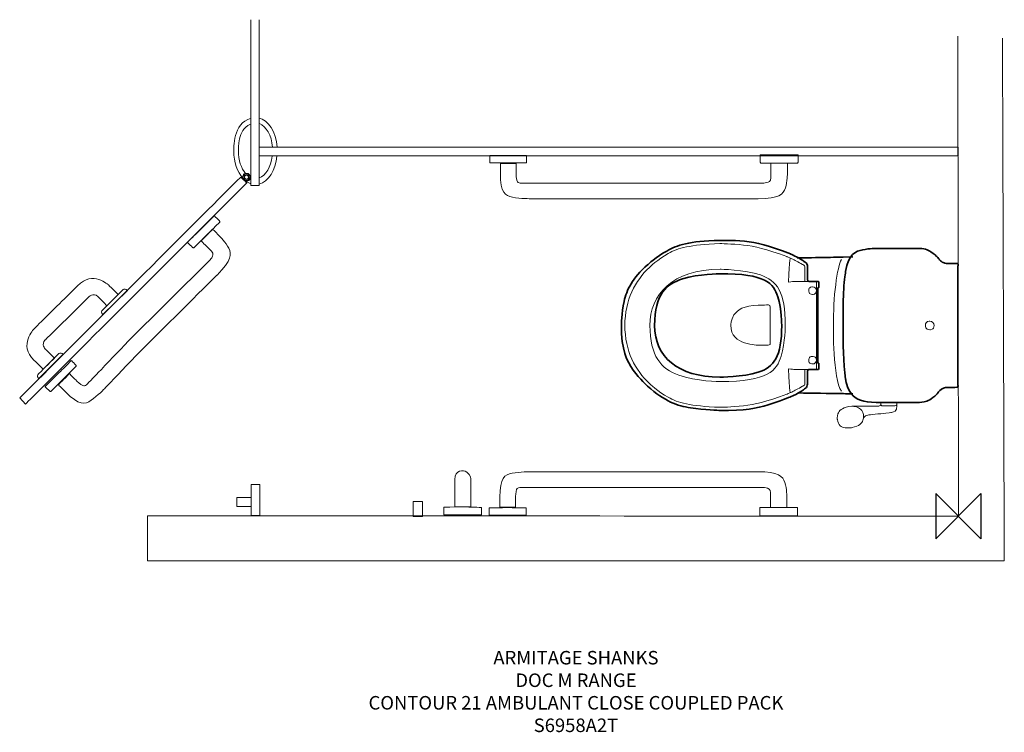
# Model space of a CAD drawing. Units: millimetres. Extents: x -2083 to 102, y -480 to 1102.
import ezdxf

# ---------------------------------------------------------------- set-up
doc = ezdxf.new("R2010")
doc.units = ezdxf.units.MM
doc.header["$MEASUREMENT"] = 0
for name, color, linetype in [('ASTEXT', 7, 'Continuous'), ('DETAIL', 2, 'Continuous'), ('ORIGIN', 6, 'Continuous')]:
    doc.layers.add(name, color=color, linetype=linetype)
doc.styles.add('Fastrack', font='simplex.shx')

# ---------------------------------------------------------------- blocks, each defined once
blk = doc.blocks.new('ZPO')
at = {"layer": 'ORIGIN'}
blk.add_lwpolyline([(-50, 50), (-50, -50), (50, 50), (50, -50)], close=True, dxfattribs=at)

msp = doc.modelspace()

# ---------------------------------------------------------------- linework, layer by layer
at = {"lineweight": 18}
for points in [[(-1569.6235, 1.6496), (-1550.0063, 1.6496), (-1550.0063, 70.1906), (-1569.6235, 70.1906), (-1569.6235, 1.6496)], [(-1601.2857, 21.8061), (-1569.6235, 21.8061), (-1569.6235, 41.2397), (-1601.2857, 41.2397), (-1601.2857, 21.8061)], [(-1210.01, -0.496), (-1188.8222, -0.496), (-1188.8222, 32.3052), (-1210.01, 32.3052), (-1210.01, -0.496)]]:
    msp.add_lwpolyline(points, close=True, dxfattribs=at)
at = {"lineweight": 13}
for centre, major_axis, ratio in [((-1579.5432, 752.1011), (0, 7.4028), 1), ((-1579.5429, 752.1008), (0, 4.9663), 0.999979864), ((-1579.5428, 752.1008), (0, 4.3829), 1)]:
    msp.add_ellipse(centre, major_axis=major_axis, ratio=ratio, dxfattribs=at)
at = {"lineweight": 18}
for points, knots in [([(-1570.4668, 1101.6314), (-1570.4668, 1101.6314), (-1570.4668, 733.7657), (-1570.4668, 733.7657), (-1570.4668, 733.7657), (-1570.4668, 733.7657), (-1551.5832, 733.7657), (-1551.5832, 733.7657), (-1551.5832, 733.7657), (-1551.5832, 733.7657), (-1551.5832, 1101.6314), (-1551.5832, 1101.6314)], [0, 0, 0, 0, 0.333333333, 0.333333333, 0.333333333, 0.5, 0.666666667, 0.666666667, 0.666666667, 0.833333333, 1, 1, 1, 1]), ([(-1588.0594, 750.0922), (-1600.1524, 763.6162), (-1608.0244, 785.5822), (-1608.0244, 810.3742), (-1608.0244, 810.3742), (-1608.0244, 846.3262), (-1591.4794, 876.3322), (-1569.4924, 883.2742)], [0, 0, 0, 0, 0.5, 0.5, 0.5, 0.75, 1, 1, 1, 1]), ([(-1581.6994, 760.4452), (-1591.4524, 771.6382), (-1597.8274, 790.0912), (-1597.8274, 810.9532), (-1597.8274, 810.9532), (-1597.8274, 838.6822), (-1586.5774, 862.1512), (-1571.0854, 869.9752)], [0, 0, 0, 0, 0.5, 0.5, 0.5, 0.75, 1, 1, 1, 1]), ([(-0.7111, 799.8933), (-0.7111, 799.8933), (-0.7111, 819.0087), (-0.7111, 819.0087), (-0.7111, 819.0087), (-0.7111, 819.0087), (-1551.6964, 819.0087), (-1551.6964, 819.0087), (-1551.6964, 819.0087), (-1551.6964, 819.0087), (-1551.6964, 799.8933), (-1551.6964, 799.8933), (-1551.6964, 799.8933), (-1551.6964, 799.8933), (-0.7111, 799.8933), (-0.7111, 799.8933)], [0, 0, 0, 0, 0.25, 0.25, 0.25, 0.375, 0.5, 0.5, 0.5, 0.625, 0.75, 0.75, 0.75, 0.875, 1, 1, 1, 1]), ([(-2070.0277, 248.7447), (-2070.0277, 248.7447), (-2083.0009, 262.2565), (-2083.0009, 262.2565), (-2083.0009, 262.2565), (-2083.0009, 262.2565), (-1592.6026, 752.3912), (-1592.6026, 752.3912), (-1592.6026, 752.3912), (-1592.6026, 752.3912), (-1579.0239, 739.3958), (-1579.0239, 739.3958), (-1579.0239, 739.3958), (-1579.0239, 739.3958), (-2070.0277, 248.7447), (-2070.0277, 248.7447)], [0, 0, 0, 0, 0.25, 0.25, 0.25, 0.375, 0.5, 0.5, 0.5, 0.625, 0.75, 0.75, 0.75, 0.875, 1, 1, 1, 1]), ([(-1889.4934, 466.8532), (-1889.4934, 466.8532), (-1864.2214, 492.1252), (-1864.2214, 492.1252), (-1864.2214, 492.1252), (-1864.2214, 492.1252), (-1885.2814, 512.2492), (-1885.2814, 512.2492), (-1885.2814, 512.2492), (-1904.1844, 530.3122), (-1936.6684, 529.0132), (-1955.0134, 510.8452), (-1955.0134, 510.8452), (-1955.0134, 510.8452), (-2051.4214, 415.3732), (-2051.4214, 415.3732), (-2051.4214, 415.3732), (-2068.9504, 398.0152), (-2068.8124, 362.6692), (-2050.9534, 345.6412), (-2050.9534, 345.6412), (-2050.9534, 345.6412), (-2030.8294, 326.4532), (-2030.8294, 326.4532), (-2030.8294, 326.4532), (-2030.8294, 326.4532), (-2006.0254, 350.3212), (-2006.0254, 350.3212), (-2006.0254, 350.3212), (-2006.0254, 350.3212), (-2026.1494, 370.9132), (-2026.1494, 370.9132), (-2026.1494, 370.9132), (-2031.2854, 376.1722), (-2031.3784, 385.8592), (-2026.1494, 391.0372), (-2026.1494, 391.0372), (-2026.1494, 391.0372), (-1930.2094, 486.0412), (-1930.2094, 486.0412), (-1930.2094, 486.0412), (-1925.3194, 490.8832), (-1914.4234, 492.3622), (-1909.6174, 487.4452), (-1909.6174, 487.4452), (-1909.6174, 487.4452), (-1889.4934, 466.8532), (-1889.4934, 466.8532)], [0, 0, 0, 0, 0.083333333, 0.083333333, 0.083333333, 0.125, 0.166666667, 0.166666667, 0.166666667, 0.208333333, 0.25, 0.25, 0.25, 0.291666667, 0.333333333, 0.333333333, 0.333333333, 0.375, 0.416666667, 0.416666667, 0.416666667, 0.458333333, 0.5, 0.5, 0.5, 0.541666667, 0.583333333, 0.583333333, 0.583333333, 0.625, 0.666666667, 0.666666667, 0.666666667, 0.708333333, 0.75, 0.75, 0.75, 0.791666667, 0.833333333, 0.833333333, 0.833333333, 0.875, 0.916666667, 0.916666667, 0.916666667, 0.958333333, 1, 1, 1, 1]), ([(-1844.0974, 501.0172), (-1844.0974, 501.0172), (-1898.3854, 447.1972), (-1898.3854, 447.1972), (-1898.3854, 447.1972), (-1901.6614, 450.6292), (-1902.0604, 454.2862), (-1898.8534, 457.4932), (-1898.8534, 457.4932), (-1898.8534, 457.4932), (-1854.3934, 501.9532), (-1854.3934, 501.9532), (-1854.3934, 501.9532), (-1851.8794, 504.4672), (-1848.1534, 503.8252), (-1844.0974, 501.0172)], [0, 0, 0, 0, 0.25, 0.25, 0.25, 0.375, 0.5, 0.5, 0.5, 0.625, 0.75, 0.75, 0.75, 0.875, 1, 1, 1, 1]), ([(-1986.3694, 359.2132), (-1986.3694, 359.2132), (-2040.6574, 305.3932), (-2040.6574, 305.3932), (-2040.6574, 305.3932), (-2043.9334, 308.8252), (-2044.3324, 312.4822), (-2041.1254, 315.6892), (-2041.1254, 315.6892), (-2041.1254, 315.6892), (-1996.6654, 360.1492), (-1996.6654, 360.1492), (-1996.6654, 360.1492), (-1994.1514, 362.6632), (-1990.4254, 362.0212), (-1986.3694, 359.2132)], [0, 0, 0, 0, 0.25, 0.25, 0.25, 0.375, 0.5, 0.5, 0.5, 0.625, 0.75, 0.75, 0.75, 0.875, 1, 1, 1, 1])]:
    msp.add_open_spline(points, degree=3, knots=knots, dxfattribs=at)
for points in [[(-1.0237, 1065.4454), (-1.0237, 1065.4454), (0, 0), (0, 0)], [(101.8177, -99.0677), (101.8177, -99.0677), (101.8177, -99.0677), (97.689, 1060.5442), (97.689, 1060.5442)], [(-1552.4284, 883.9312), (-1531.0834, 878.9002), (-1514.3314, 852.2722), (-1511.8444, 818.9752)], [(-1551.1804, 871.1722), (-1535.8864, 865.4392), (-1524.1204, 844.7242), (-1522.0444, 819.0652)], [(-1512.0814, 799.0462), (-1515.1864, 767.3662), (-1531.0864, 742.2502), (-1551.6934, 736.9792)], [(-1522.4914, 798.5002), (-1525.4854, 774.7432), (-1536.8824, 755.9452), (-1551.4114, 750.6502)], [(-1570.3354, 737.7472), (-1574.2084, 739.0822), (-1577.9074, 741.1402), (-1581.3694, 743.8162)], [(-1570.1884, 751.4962), (-1570.4374, 751.6102), (-1570.6834, 751.7302), (-1570.9324, 751.8532)], [(0, 0), (0, 0), (0, 0), (-1799.2399, 0.913), (-1799.2399, 0.913)], [(-1799.2399, 0.913), (-1799.2399, 0.913), (-1799.2399, 0.913), (-1799.1981, -99.0399), (-1799.1981, -99.0399)], [(-1799.1981, -99.0399), (-1799.1981, -99.0399), (-1799.1981, -99.0399), (101.8177, -99.0677), (101.8177, -99.0677)]]:
    msp.add_open_spline(points, degree=3, dxfattribs=at)
at = {"lineweight": 13}
msp.add_open_spline([(-1579.5433, 760.6828), (-1574.804, 760.6828), (-1570.9617, 756.8405), (-1570.9617, 752.1012), (-1570.9617, 752.1012), (-1570.9617, 747.3619), (-1574.804, 743.5196), (-1579.5433, 743.5196), (-1579.5433, 743.5196), (-1584.2826, 743.5196), (-1588.1249, 747.3619), (-1588.1249, 752.1012), (-1588.1249, 752.1012), (-1588.1249, 756.8405), (-1584.2826, 760.6828), (-1579.5433, 760.6828)], degree=3, knots=[0, 0, 0, 0, 0.25, 0.25, 0.25, 0.375, 0.5, 0.5, 0.5, 0.625, 0.75, 0.75, 0.75, 0.875, 1, 1, 1, 1], dxfattribs=at)
at = {"layer": 'DETAIL', "lineweight": 18}
for points, knots in [([(-999.1093, 800.6216), (-999.1093, 800.6216), (-1040.1404, 800.6216), (-1040.1404, 800.6216), (-1040.1404, 800.6216), (-1040.1404, 800.6216), (-1040.1404, 786.0996), (-1040.1404, 786.0996), (-1040.1404, 786.0996), (-1040.1404, 785.2614), (-1039.5199, 784.2544), (-1038.9285, 784.2514), (-1038.9285, 784.2514), (-1038.9285, 784.2514), (-999.1093, 783.988), (-999.1093, 783.988), (-999.1093, 783.988), (-999.1093, 783.988), (-959.2894, 784.2514), (-959.2894, 784.2514), (-959.2894, 784.2514), (-958.6979, 784.2544), (-958.0775, 785.2614), (-958.0775, 786.0996), (-958.0775, 786.0996), (-958.0775, 786.0996), (-958.0775, 800.6216), (-958.0775, 800.6216), (-958.0775, 800.6216), (-958.0775, 800.6216), (-999.1093, 800.6216), (-999.1093, 800.6216)], [0, 0, 0, 0, 0.125, 0.125, 0.125, 0.1875, 0.25, 0.25, 0.25, 0.3125, 0.375, 0.375, 0.375, 0.4375, 0.5, 0.5, 0.5, 0.5625, 0.625, 0.625, 0.625, 0.6875, 0.75, 0.75, 0.75, 0.8125, 0.875, 0.875, 0.875, 0.9375, 1, 1, 1, 1]), ([(-396.9285, 801.9624), (-396.9285, 801.9624), (-355.8974, 801.9624), (-355.8974, 801.9624), (-355.8974, 801.9624), (-355.8974, 801.9624), (-355.8974, 785.5117), (-355.8974, 785.5117), (-355.8974, 785.5117), (-355.8974, 784.6317), (-356.5179, 783.5746), (-357.1093, 783.5715), (-357.1093, 783.5715), (-357.1093, 783.5715), (-396.9285, 783.2949), (-396.9285, 783.2949), (-396.9285, 783.2949), (-396.9285, 783.2949), (-438.4889, 783.5715), (-438.4889, 783.5715), (-438.4889, 783.5715), (-439.0804, 783.5746), (-439.7008, 784.6338), (-439.7008, 785.5117), (-439.7008, 785.5117), (-439.7008, 785.5117), (-439.7008, 801.9624), (-439.7008, 801.9624), (-439.7008, 801.9624), (-439.7008, 801.9624), (-396.9285, 801.9624), (-396.9285, 801.9624)], [0, 0, 0, 0, 0.125, 0.125, 0.125, 0.1875, 0.25, 0.25, 0.25, 0.3125, 0.375, 0.375, 0.375, 0.4375, 0.5, 0.5, 0.5, 0.5625, 0.625, 0.625, 0.625, 0.6875, 0.75, 0.75, 0.75, 0.8125, 0.875, 0.875, 0.875, 0.9375, 1, 1, 1, 1]), ([(-691.6934, 739.0904), (-691.6934, 739.0904), (-433.8842, 739.0904), (-433.8842, 739.0904), (-433.8842, 739.0904), (-426.4113, 739.0904), (-415.9287, 742.7868), (-415.9287, 750.4743), (-415.9287, 750.4743), (-415.9287, 750.4743), (-415.9287, 783.4411), (-415.9287, 783.4411), (-415.9287, 783.4411), (-415.9287, 783.4411), (-379.4953, 783.4411), (-379.4953, 783.4411), (-379.4953, 783.4411), (-379.4953, 783.4411), (-379.4953, 760.5836), (-379.4953, 760.5836), (-379.4953, 760.5836), (-379.4953, 723.9004), (-397.5764, 704.4349), (-444.3391, 704.4349), (-444.3391, 704.4349), (-444.3391, 704.4349), (-691.6934, 704.4349), (-691.6934, 704.4349), (-691.6934, 704.4349), (-691.6934, 704.4349), (-948.9491, 704.4349), (-948.9491, 704.4349), (-948.9491, 704.4349), (-995.7119, 704.4349), (-1016.2754, 717.2854), (-1016.2754, 760.5836), (-1016.2754, 760.5836), (-1016.2754, 760.5836), (-1016.2754, 782.7627), (-1016.2754, 782.7627), (-1016.2754, 782.7627), (-1016.2754, 782.7627), (-981.4915, 782.7627), (-981.4915, 782.7627), (-981.4915, 782.7627), (-981.4915, 782.7627), (-981.4915, 760.4014), (-981.4915, 760.4014), (-981.4915, 760.4014), (-981.4915, 737.1201), (-972.0524, 739.0904), (-951.9699, 739.0904), (-951.9699, 739.0904), (-951.9699, 739.0904), (-691.6934, 739.0904), (-691.6934, 739.0904)], [0, 0, 0, 0, 0.071428571, 0.071428571, 0.071428571, 0.107142857, 0.142857143, 0.142857143, 0.142857143, 0.178571429, 0.214285714, 0.214285714, 0.214285714, 0.25, 0.285714286, 0.285714286, 0.285714286, 0.321428571, 0.357142857, 0.357142857, 0.357142857, 0.392857143, 0.428571429, 0.428571429, 0.428571429, 0.464285714, 0.5, 0.5, 0.5, 0.535714286, 0.571428571, 0.571428571, 0.571428571, 0.607142857, 0.642857143, 0.642857143, 0.642857143, 0.678571429, 0.714285714, 0.714285714, 0.714285714, 0.75, 0.785714286, 0.785714286, 0.785714286, 0.821428571, 0.857142857, 0.857142857, 0.857142857, 0.892857143, 0.928571429, 0.928571429, 0.928571429, 0.964285714, 1, 1, 1, 1]), ([(-1680.2679, 637.6993), (-1680.2679, 637.6993), (-1651.179, 666.6369), (-1651.179, 666.6369), (-1651.179, 666.6369), (-1651.179, 666.6369), (-1639.577, 654.9743), (-1639.577, 654.9743), (-1639.577, 654.9743), (-1638.9564, 654.3504), (-1638.6507, 653.1634), (-1639.0678, 652.7441), (-1639.0678, 652.7441), (-1639.0678, 652.7441), (-1667.1024, 624.465), (-1667.1024, 624.465), (-1667.1024, 624.465), (-1667.1024, 624.465), (-1696.7617, 595.3502), (-1696.7617, 595.3502), (-1696.7617, 595.3502), (-1697.1831, 594.9352), (-1698.37, 595.2486), (-1698.9892, 595.871), (-1698.9892, 595.871), (-1698.9892, 595.871), (-1710.5912, 607.5336), (-1710.5912, 607.5336), (-1710.5912, 607.5336), (-1710.5912, 607.5336), (-1680.2679, 637.6993), (-1680.2679, 637.6993)], [0, 0, 0, 0, 0.125, 0.125, 0.125, 0.1875, 0.25, 0.25, 0.25, 0.3125, 0.375, 0.375, 0.375, 0.4375, 0.5, 0.5, 0.5, 0.5625, 0.625, 0.625, 0.625, 0.6875, 0.75, 0.75, 0.75, 0.8125, 0.875, 0.875, 0.875, 0.9375, 1, 1, 1, 1]), ([(-1844.8985, 385.2411), (-1844.8985, 385.2411), (-1662.1263, 567.062), (-1662.1263, 567.062), (-1662.1263, 567.062), (-1656.8285, 572.3333), (-1652.0043, 582.3474), (-1657.4255, 587.7979), (-1657.4255, 587.7979), (-1657.4255, 587.7979), (-1680.6752, 611.1681), (-1680.6752, 611.1681), (-1680.6752, 611.1681), (-1680.6752, 611.1681), (-1654.8454, 636.8636), (-1654.8454, 636.8636), (-1654.8454, 636.8636), (-1654.8454, 636.8636), (-1638.7263, 620.6603), (-1638.7263, 620.6603), (-1638.7263, 620.6603), (-1612.8546, 594.6534), (-1611.9453, 568.1), (-1645.0986, 535.1211), (-1645.0986, 535.1211), (-1645.0986, 535.1211), (-1820.4573, 360.6711), (-1820.4573, 360.6711), (-1820.4573, 360.6711), (-1820.4573, 360.6711), (-1894.1375, 283.5473), (-1894.1375, 283.5473), (-1894.1375, 283.5473), (-1926.4355, 249.7399), (-1950.9336, 245.1804), (-1981.4677, 275.8731), (-1981.4677, 275.8731), (-1981.4677, 275.8731), (-1997.1093, 291.5964), (-1997.1093, 291.5964), (-1997.1093, 291.5964), (-1997.1093, 291.5964), (-1972.4493, 316.1272), (-1972.4493, 316.1272), (-1972.4493, 316.1272), (-1972.4493, 316.1272), (-1956.6788, 300.2752), (-1956.6788, 300.2752), (-1956.6788, 300.2752), (-1940.2594, 283.7749), (-1934.6043, 291.476), (-1920.7207, 305.9873), (-1920.7207, 305.9873), (-1920.7207, 305.9873), (-1844.8985, 385.2411), (-1844.8985, 385.2411)], [0, 0, 0, 0, 0.071428571, 0.071428571, 0.071428571, 0.107142857, 0.142857143, 0.142857143, 0.142857143, 0.178571429, 0.214285714, 0.214285714, 0.214285714, 0.25, 0.285714286, 0.285714286, 0.285714286, 0.321428571, 0.357142857, 0.357142857, 0.357142857, 0.392857143, 0.428571429, 0.428571429, 0.428571429, 0.464285714, 0.5, 0.5, 0.5, 0.535714286, 0.571428571, 0.571428571, 0.571428571, 0.607142857, 0.642857143, 0.642857143, 0.642857143, 0.678571429, 0.714285714, 0.714285714, 0.714285714, 0.75, 0.785714286, 0.785714286, 0.785714286, 0.821428571, 0.857142857, 0.857142857, 0.857142857, 0.892857143, 0.928571429, 0.928571429, 0.928571429, 0.964285714, 1, 1, 1, 1]), ([(-740.148, 422.7229), (-740.2022, 480.7355), (-716.6414, 522.5426), (-685.7664, 551.9462), (-685.7664, 551.9462), (-647.3082, 588.5709), (-596.442, 601.9353), (-529.4794, 604.8816), (-529.4794, 604.8816), (-475.1427, 603.9994), (-427.6723, 593.3813), (-380.6529, 575.8371), (-380.6529, 575.8371), (-371.4614, 572.3459), (-355.5811, 564.0208), (-346.1598, 558.4191), (-346.1598, 558.4191), (-344.6381, 557.514), (-340.749, 556.3007), (-340.6145, 549.166), (-340.6145, 549.166), (-340.6145, 549.166), (-340.6145, 522.1901), (-340.6145, 522.1901)], [0, 0, 0, 0, 0.166666667, 0.166666667, 0.166666667, 0.25, 0.333333333, 0.333333333, 0.333333333, 0.416666667, 0.5, 0.5, 0.5, 0.583333333, 0.666666667, 0.666666667, 0.666666667, 0.75, 0.833333333, 0.833333333, 0.833333333, 0.916666667, 1, 1, 1, 1]), ([(-316.632, 521.0755), (-316.632, 521.0755), (-355.6072, 521.0755), (-355.6072, 521.0755), (-355.6072, 521.0755), (-362.643, 520.9198), (-369.8358, 520.5025), (-376.8728, 519.5052), (-376.8728, 519.5052), (-376.3172, 538.2076), (-375.221, 556.0082), (-373.406, 572.6132)], [0, 0, 0, 0, 0.333333333, 0.333333333, 0.333333333, 0.5, 0.666666667, 0.666666667, 0.666666667, 0.833333333, 1, 1, 1, 1]), ([(-259.5743, 569.4996), (-268.9763, 555.3966), (-278.3783, 483.4713), (-277.203, 423.2589), (-277.203, 423.2589), (-278.3783, 363.0465), (-268.9763, 291.1212), (-259.5743, 277.0182)], [0, 0, 0, 0, 0.5, 0.5, 0.5, 0.75, 1, 1, 1, 1]), ([(-318.143, 325.482), (-314.8591, 325.4472), (-314.7195, 326.1703), (-314.7265, 328.7717), (-314.7265, 328.7717), (-314.7265, 328.7717), (-314.6453, 423.2589), (-314.6453, 423.2589), (-314.6453, 423.2589), (-314.6453, 423.2589), (-314.7265, 517.7461), (-314.7265, 517.7461), (-314.7265, 517.7461), (-314.7195, 520.3475), (-314.8591, 521.0705), (-318.143, 521.0358)], [0, 0, 0, 0, 0.25, 0.25, 0.25, 0.375, 0.5, 0.5, 0.5, 0.625, 0.75, 0.75, 0.75, 0.875, 1, 1, 1, 1]), ([(-417.4659, 382.9614), (-417.31, 377.5008), (-431.3338, 379.5297), (-442.8438, 379.5297), (-442.8438, 379.5297), (-475.2015, 379.5297), (-505.2137, 400.031), (-505.2137, 423.5929), (-505.2137, 423.5929), (-505.2137, 447.1548), (-476.3669, 467.9481), (-444.0092, 467.9481), (-444.0092, 467.9481), (-430.5396, 467.9481), (-417.1665, 470.118), (-417.4906, 463.93), (-417.4906, 463.93), (-417.4906, 463.93), (-417.4659, 382.9614), (-417.4659, 382.9614)], [0, 0, 0, 0, 0.2, 0.2, 0.2, 0.3, 0.4, 0.4, 0.4, 0.5, 0.6, 0.6, 0.6, 0.7, 0.8, 0.8, 0.8, 0.9, 1, 1, 1, 1]), ([(-740.148, 423.7949), (-740.2022, 365.7823), (-716.6414, 323.9751), (-685.7664, 294.5715), (-685.7664, 294.5715), (-647.3082, 257.9468), (-596.442, 244.5825), (-529.4794, 241.6361), (-529.4794, 241.6361), (-475.1427, 242.5184), (-427.6723, 253.1365), (-380.6529, 270.6807), (-380.6529, 270.6807), (-371.4614, 274.1718), (-355.5811, 282.4969), (-346.1598, 288.0986), (-346.1598, 288.0986), (-344.6381, 289.0038), (-340.749, 290.217), (-340.6145, 297.3518), (-340.6145, 297.3518), (-340.6145, 297.3518), (-340.6145, 324.3276), (-340.6145, 324.3276)], [0, 0, 0, 0, 0.166666667, 0.166666667, 0.166666667, 0.25, 0.333333333, 0.333333333, 0.333333333, 0.416666667, 0.5, 0.5, 0.5, 0.583333333, 0.666666667, 0.666666667, 0.666666667, 0.75, 0.833333333, 0.833333333, 0.833333333, 0.916666667, 1, 1, 1, 1]), ([(-1997.5353, 316.3637), (-1997.5353, 316.3637), (-2026.6237, 287.4266), (-2026.6237, 287.4266), (-2026.6237, 287.4266), (-2026.6237, 287.4266), (-2016.3817, 277.13), (-2016.3817, 277.13), (-2016.3817, 277.13), (-2015.7935, 276.5397), (-2014.6411, 276.2601), (-2014.2184, 276.6738), (-2014.2184, 276.6738), (-2014.2184, 276.6738), (-1985.8025, 304.5716), (-1985.8025, 304.5716), (-1985.8025, 304.5716), (-1985.8025, 304.5716), (-1957.7584, 332.843), (-1957.7584, 332.843), (-1957.7584, 332.843), (-1957.3414, 333.2606), (-1957.6175, 334.4119), (-1958.2029, 335.0063), (-1958.2029, 335.0063), (-1958.2029, 335.0063), (-1968.4443, 345.3021), (-1968.4443, 345.3021), (-1968.4443, 345.3021), (-1968.4443, 345.3021), (-1997.5353, 316.3637), (-1997.5353, 316.3637)], [0, 0, 0, 0, 0.125, 0.125, 0.125, 0.1875, 0.25, 0.25, 0.25, 0.3125, 0.375, 0.375, 0.375, 0.4375, 0.5, 0.5, 0.5, 0.5625, 0.625, 0.625, 0.625, 0.6875, 0.75, 0.75, 0.75, 0.8125, 0.875, 0.875, 0.875, 0.9375, 1, 1, 1, 1]), ([(-316.632, 325.4423), (-316.632, 325.4423), (-355.6072, 325.4423), (-355.6072, 325.4423), (-355.6072, 325.4423), (-362.643, 325.598), (-369.8358, 326.0152), (-376.8728, 327.0126), (-376.8728, 327.0126), (-376.3172, 308.3101), (-375.221, 290.5096), (-373.406, 273.9045)], [0, 0, 0, 0, 0.333333333, 0.333333333, 0.333333333, 0.5, 0.666666667, 0.666666667, 0.666666667, 0.833333333, 1, 1, 1, 1]), ([(-243.3643, 243.2633), (-227.306, 246.44), (-212.6017, 238.5574), (-210.5274, 225.6587), (-210.5274, 225.6587), (-208.453, 212.76), (-219.7935, 199.7252), (-235.8519, 196.5484), (-235.8519, 196.5484), (-251.9102, 193.3717), (-266.6145, 201.2543), (-268.6888, 214.153), (-268.6888, 214.153), (-270.7631, 227.0517), (-259.4227, 240.0866), (-243.3643, 243.2633)], [0, 0, 0, 0, 0.25, 0.25, 0.25, 0.375, 0.5, 0.5, 0.5, 0.625, 0.75, 0.75, 0.75, 0.875, 1, 1, 1, 1]), ([(-236.1386, 244.1384), (-236.1386, 244.1384), (-178.69, 244.074), (-178.69, 244.074), (-178.69, 244.074), (-172.5366, 244.3066), (-172.1383, 248.2975), (-171.9849, 251.7639), (-171.9849, 251.7639), (-171.9849, 251.7639), (-136.4404, 251.7639), (-136.4404, 251.7639), (-136.4404, 251.7639), (-136.4404, 251.7639), (-136.4404, 244.7396), (-136.4404, 244.7396), (-136.4404, 244.7396), (-136.8313, 236.4559), (-140.9113, 231.557), (-148.6778, 230.0453), (-148.6778, 230.0453), (-148.6778, 230.0453), (-198.9859, 224.5006), (-198.9859, 224.5006), (-198.9859, 224.5006), (-204.9042, 223.5777), (-208.9817, 220.8066), (-211.2159, 216.1823)], [0, 0, 0, 0, 0.142857143, 0.142857143, 0.142857143, 0.214285714, 0.285714286, 0.285714286, 0.285714286, 0.357142857, 0.428571429, 0.428571429, 0.428571429, 0.5, 0.571428571, 0.571428571, 0.571428571, 0.642857143, 0.714285714, 0.714285714, 0.714285714, 0.785714286, 0.857142857, 0.857142857, 0.857142857, 0.928571429, 1, 1, 1, 1]), ([(-172.0319, 251.4175), (-172.0319, 251.4175), (-136.381, 251.4175), (-136.381, 251.4175), (-136.381, 251.4175), (-136.381, 251.4175), (-136.381, 249.3045), (-136.381, 249.3045), (-136.381, 249.3045), (-136.381, 247.246), (-138.3529, 244.5862), (-141.03, 244.5862), (-141.03, 244.5862), (-141.03, 244.5862), (-167.4422, 244.5862), (-167.4422, 244.5862), (-167.4422, 244.5862), (-169.7358, 244.5862), (-172.1605, 247.0109), (-172.0937, 249.3045), (-172.0937, 249.3045), (-172.0937, 249.3045), (-172.0319, 251.4175), (-172.0319, 251.4175)], [0, 0, 0, 0, 0.166666667, 0.166666667, 0.166666667, 0.25, 0.333333333, 0.333333333, 0.333333333, 0.416666667, 0.5, 0.5, 0.5, 0.583333333, 0.666666667, 0.666666667, 0.666666667, 0.75, 0.833333333, 0.833333333, 0.833333333, 0.916666667, 1, 1, 1, 1]), ([(-1081.7096, 20.4284), (-1081.7096, 20.4284), (-1081.7096, 81.1091), (-1081.7096, 81.1091), (-1081.7096, 81.1091), (-1081.7096, 103.3205), (-1117.219, 103.3205), (-1117.219, 81.1091), (-1117.219, 81.1091), (-1117.219, 81.1091), (-1117.219, 20.4284), (-1117.219, 20.4284), (-1117.219, 20.4284), (-1117.219, 20.4284), (-1081.7096, 20.4284), (-1081.7096, 20.4284)], [0, 0, 0, 0, 0.25, 0.25, 0.25, 0.375, 0.5, 0.5, 0.5, 0.625, 0.75, 0.75, 0.75, 0.875, 1, 1, 1, 1]), ([(-692.8724, 63.804), (-692.8724, 63.804), (-435.0632, 63.804), (-435.0632, 63.804), (-435.0632, 63.804), (-427.5903, 63.804), (-417.1077, 60.1076), (-417.1077, 52.4201), (-417.1077, 52.4201), (-417.1077, 52.4201), (-417.1077, 19.4533), (-417.1077, 19.4533), (-417.1077, 19.4533), (-417.1077, 19.4533), (-380.6743, 19.4533), (-380.6743, 19.4533), (-380.6743, 19.4533), (-380.6743, 19.4533), (-380.6743, 42.3108), (-380.6743, 42.3108), (-380.6743, 42.3108), (-380.6743, 78.994), (-398.7554, 98.4595), (-445.5181, 98.4595), (-445.5181, 98.4595), (-445.5181, 98.4595), (-692.8724, 98.4595), (-692.8724, 98.4595), (-692.8724, 98.4595), (-692.8724, 98.4595), (-950.1281, 98.4595), (-950.1281, 98.4595), (-950.1281, 98.4595), (-996.8909, 98.4595), (-1017.4544, 85.609), (-1017.4544, 42.3108), (-1017.4544, 42.3108), (-1017.4544, 42.3108), (-1017.4544, 20.1317), (-1017.4544, 20.1317), (-1017.4544, 20.1317), (-1017.4544, 20.1317), (-982.6705, 20.1317), (-982.6705, 20.1317), (-982.6705, 20.1317), (-982.6705, 20.1317), (-982.6705, 42.493), (-982.6705, 42.493), (-982.6705, 42.493), (-982.6705, 65.7743), (-973.2314, 63.804), (-953.1489, 63.804), (-953.1489, 63.804), (-953.1489, 63.804), (-692.8724, 63.804), (-692.8724, 63.804)], [0, 0, 0, 0, 0.071428571, 0.071428571, 0.071428571, 0.107142857, 0.142857143, 0.142857143, 0.142857143, 0.178571429, 0.214285714, 0.214285714, 0.214285714, 0.25, 0.285714286, 0.285714286, 0.285714286, 0.321428571, 0.357142857, 0.357142857, 0.357142857, 0.392857143, 0.428571429, 0.428571429, 0.428571429, 0.464285714, 0.5, 0.5, 0.5, 0.535714286, 0.571428571, 0.571428571, 0.571428571, 0.607142857, 0.642857143, 0.642857143, 0.642857143, 0.678571429, 0.714285714, 0.714285714, 0.714285714, 0.75, 0.785714286, 0.785714286, 0.785714286, 0.821428571, 0.857142857, 0.857142857, 0.857142857, 0.892857143, 0.928571429, 0.928571429, 0.928571429, 0.964285714, 1, 1, 1, 1]), ([(-1097.0228, 2.6552), (-1097.0228, 2.6552), (-1058.021, 2.6552), (-1058.021, 2.6552), (-1058.021, 2.6552), (-1058.021, 2.6552), (-1058.021, 19.0361), (-1058.021, 19.0361), (-1058.021, 19.0361), (-1058.021, 19.599), (-1058.6095, 19.4481), (-1059.1717, 19.4507), (-1059.1717, 19.4507), (-1059.1717, 19.4507), (-1097.0228, 20.4557), (-1097.0228, 20.4557), (-1097.0228, 20.4557), (-1097.0228, 20.4557), (-1140.6509, 20.2786), (-1140.6509, 20.2786), (-1140.6509, 20.2786), (-1141.2138, 20.276), (-1141.8042, 19.5957), (-1141.8042, 19.0361), (-1141.8042, 19.0361), (-1141.8042, 19.0361), (-1141.8042, 2.6552), (-1141.8042, 2.6552), (-1141.8042, 2.6552), (-1141.8042, 2.6552), (-1097.0228, 2.6552), (-1097.0228, 2.6552)], [0, 0, 0, 0, 0.125, 0.125, 0.125, 0.1875, 0.25, 0.25, 0.25, 0.3125, 0.375, 0.375, 0.375, 0.4375, 0.5, 0.5, 0.5, 0.5625, 0.625, 0.625, 0.625, 0.6875, 0.75, 0.75, 0.75, 0.8125, 0.875, 0.875, 0.875, 0.9375, 1, 1, 1, 1]), ([(-1000.2883, 2.2728), (-1000.2883, 2.2728), (-1041.3194, 2.2728), (-1041.3194, 2.2728), (-1041.3194, 2.2728), (-1041.3194, 2.2728), (-1041.3194, 16.7948), (-1041.3194, 16.7948), (-1041.3194, 16.7948), (-1041.3194, 17.633), (-1040.6989, 18.64), (-1040.1075, 18.643), (-1040.1075, 18.643), (-1040.1075, 18.643), (-1000.2883, 18.9064), (-1000.2883, 18.9064), (-1000.2883, 18.9064), (-1000.2883, 18.9064), (-960.4684, 18.643), (-960.4684, 18.643), (-960.4684, 18.643), (-959.8769, 18.64), (-959.2565, 17.633), (-959.2565, 16.7948), (-959.2565, 16.7948), (-959.2565, 16.7948), (-959.2565, 2.2728), (-959.2565, 2.2728), (-959.2565, 2.2728), (-959.2565, 2.2728), (-1000.2883, 2.2728), (-1000.2883, 2.2728)], [0, 0, 0, 0, 0.125, 0.125, 0.125, 0.1875, 0.25, 0.25, 0.25, 0.3125, 0.375, 0.375, 0.375, 0.4375, 0.5, 0.5, 0.5, 0.5625, 0.625, 0.625, 0.625, 0.6875, 0.75, 0.75, 0.75, 0.8125, 0.875, 0.875, 0.875, 0.9375, 1, 1, 1, 1]), ([(-398.1075, 0.932), (-398.1075, 0.932), (-357.0764, 0.932), (-357.0764, 0.932), (-357.0764, 0.932), (-357.0764, 0.932), (-357.0764, 17.3827), (-357.0764, 17.3827), (-357.0764, 17.3827), (-357.0764, 18.2627), (-357.6969, 19.3198), (-358.2883, 19.3229), (-358.2883, 19.3229), (-358.2883, 19.3229), (-398.1075, 19.5995), (-398.1075, 19.5995), (-398.1075, 19.5995), (-398.1075, 19.5995), (-439.6679, 19.3229), (-439.6679, 19.3229), (-439.6679, 19.3229), (-440.2594, 19.3198), (-440.8798, 18.2606), (-440.8798, 17.3827), (-440.8798, 17.3827), (-440.8798, 17.3827), (-440.8798, 0.932), (-440.8798, 0.932), (-440.8798, 0.932), (-440.8798, 0.932), (-398.1075, 0.932), (-398.1075, 0.932)], [0, 0, 0, 0, 0.125, 0.125, 0.125, 0.1875, 0.25, 0.25, 0.25, 0.3125, 0.375, 0.375, 0.375, 0.4375, 0.5, 0.5, 0.5, 0.5625, 0.625, 0.625, 0.625, 0.6875, 0.75, 0.75, 0.75, 0.8125, 0.875, 0.875, 0.875, 0.9375, 1, 1, 1, 1])]:
    msp.add_open_spline(points, degree=3, knots=knots, dxfattribs=at)
at = {"layer": 'DETAIL', "lineweight": 35}
for points, knots in [([(-311.9373, 423.2589), (-311.9373, 423.2589), (-312.1784, 345.7347), (-312.1784, 345.7347), (-312.1784, 345.7347), (-312.1836, 344.0875), (-312.1801, 342.3917), (-311.9866, 340.6553), (-311.9866, 340.6553), (-311.7711, 339.8349), (-311.8197, 339.4282), (-311.2374, 339.4566), (-311.2374, 339.4566), (-311.2374, 339.4566), (-309.7768, 339.3216), (-309.7768, 339.3216), (-309.7768, 339.3216), (-309.7768, 339.3216), (-309.7768, 327.854), (-309.7768, 327.854), (-309.7768, 327.854), (-309.7768, 326.5342), (-310.7861, 325.4455), (-312.0451, 325.4455), (-312.0451, 325.4455), (-312.0451, 325.4455), (-331.1182, 325.4455), (-331.1182, 325.4455), (-331.1182, 325.4455), (-333.529, 325.3812), (-334.5411, 323.6998), (-334.785, 321.7977), (-334.785, 321.7977), (-334.785, 321.7977), (-334.785, 295.8561), (-334.785, 295.8561), (-334.785, 295.8561), (-334.785, 286.0803), (-340.2474, 283.2946), (-344.1304, 280.1446), (-344.1304, 280.1446), (-353.233, 274.3369), (-362.8141, 269.2465), (-372.7933, 264.7528), (-372.7933, 264.7528), (-421.8219, 244.9717), (-473.1889, 233.3778), (-530.1155, 234.6478), (-530.1155, 234.6478), (-597.9437, 236.1617), (-650.6125, 254.0384), (-689.6834, 288.5542), (-689.6834, 288.5542), (-723.9164, 318.7971), (-747.953, 369.477), (-747.953, 423.2589), (-747.953, 423.2589), (-747.953, 477.0407), (-723.9164, 527.7206), (-689.6834, 557.9635), (-689.6834, 557.9635), (-650.6125, 592.4794), (-597.9437, 610.356), (-530.1155, 611.87), (-530.1155, 611.87), (-473.1889, 613.1399), (-421.8219, 601.546), (-372.7933, 581.7649), (-372.7933, 581.7649), (-362.8141, 577.2713), (-353.233, 572.1809), (-344.1304, 566.3732), (-344.1304, 566.3732), (-340.2474, 563.2231), (-334.785, 560.4375), (-334.785, 550.6616), (-334.785, 550.6616), (-334.785, 550.6616), (-334.785, 524.72), (-334.785, 524.72), (-334.785, 524.72), (-334.5411, 522.8179), (-333.529, 521.1366), (-331.1182, 521.0723), (-331.1182, 521.0723), (-331.1182, 521.0723), (-312.0451, 521.0723), (-312.0451, 521.0723), (-312.0451, 521.0723), (-310.7861, 521.0723), (-309.7768, 519.9836), (-309.7768, 518.6638), (-309.7768, 518.6638), (-309.7768, 518.6638), (-309.7768, 507.1962), (-309.7768, 507.1962), (-309.7768, 507.1962), (-309.7768, 507.1962), (-311.2374, 507.0612), (-311.2374, 507.0612), (-311.2374, 507.0612), (-311.8197, 507.0896), (-311.7711, 506.6828), (-311.9866, 505.8624), (-311.9866, 505.8624), (-312.1801, 504.126), (-312.1836, 502.4302), (-312.1784, 500.783), (-312.1784, 500.783), (-312.1784, 500.783), (-311.9373, 423.2589), (-311.9373, 423.2589)], [0, 0, 0, 0, 0.035714286, 0.035714286, 0.035714286, 0.053571429, 0.071428571, 0.071428571, 0.071428571, 0.089285714, 0.107142857, 0.107142857, 0.107142857, 0.125, 0.142857143, 0.142857143, 0.142857143, 0.160714286, 0.178571429, 0.178571429, 0.178571429, 0.196428571, 0.214285714, 0.214285714, 0.214285714, 0.232142857, 0.25, 0.25, 0.25, 0.267857143, 0.285714286, 0.285714286, 0.285714286, 0.303571429, 0.321428571, 0.321428571, 0.321428571, 0.339285714, 0.357142857, 0.357142857, 0.357142857, 0.375, 0.392857143, 0.392857143, 0.392857143, 0.410714286, 0.428571429, 0.428571429, 0.428571429, 0.446428571, 0.464285714, 0.464285714, 0.464285714, 0.482142857, 0.5, 0.5, 0.5, 0.517857143, 0.535714286, 0.535714286, 0.535714286, 0.553571429, 0.571428571, 0.571428571, 0.571428571, 0.589285714, 0.607142857, 0.607142857, 0.607142857, 0.625, 0.642857143, 0.642857143, 0.642857143, 0.660714286, 0.678571429, 0.678571429, 0.678571429, 0.696428571, 0.714285714, 0.714285714, 0.714285714, 0.732142857, 0.75, 0.75, 0.75, 0.767857143, 0.785714286, 0.785714286, 0.785714286, 0.803571429, 0.821428571, 0.821428571, 0.821428571, 0.839285714, 0.857142857, 0.857142857, 0.857142857, 0.875, 0.892857143, 0.892857143, 0.892857143, 0.910714286, 0.928571429, 0.928571429, 0.928571429, 0.946428571, 0.964285714, 0.964285714, 0.964285714, 0.982142857, 1, 1, 1, 1]), ([(-256.098, 423.2589), (-255.4251, 383.147), (-256.1351, 341.9761), (-250.2935, 303.6877), (-250.2935, 303.6877), (-244.3579, 264.798), (-211.2307, 252.3824), (-182.3914, 252.3824), (-182.3914, 252.3824), (-182.3914, 252.3824), (-91.7092, 252.3824), (-91.7092, 252.3824), (-91.7092, 252.3824), (-75.1963, 252.3824), (-60.6579, 258.2612), (-47.9305, 270.6743), (-47.9305, 270.6743), (-44.6176, 273.9081), (-42.3809, 278.332), (-38.5508, 280.9348), (-38.5508, 280.9348), (-34.7331, 283.5278), (-30.2152, 285.8437), (-25.6033, 285.8437), (-25.6033, 285.8437), (-25.6033, 285.8437), (-9.9613, 285.8437), (-9.9613, 285.8437), (-9.9613, 285.8437), (-2.8109, 285.4008), (0.1656, 287.3307), (-1.027, 291.6432), (-1.027, 291.6432), (-1.027, 291.6432), (-1.027, 423.2589), (-1.027, 423.2589), (-1.027, 423.2589), (-1.027, 423.2589), (-1.027, 554.8745), (-1.027, 554.8745), (-1.027, 554.8745), (0.1656, 559.1871), (-2.8109, 561.117), (-9.9613, 560.6741), (-9.9613, 560.6741), (-9.9613, 560.6741), (-25.6033, 560.6741), (-25.6033, 560.6741), (-25.6033, 560.6741), (-30.2152, 560.6741), (-34.7331, 562.9899), (-38.5508, 565.5829), (-38.5508, 565.5829), (-42.3809, 568.1858), (-44.6176, 572.6097), (-47.9305, 575.8435), (-47.9305, 575.8435), (-60.6579, 588.2566), (-75.1963, 594.1353), (-91.7092, 594.1353), (-91.7092, 594.1353), (-91.7092, 594.1353), (-182.3914, 594.1353), (-182.3914, 594.1353), (-182.3914, 594.1353), (-211.2307, 594.1353), (-244.3579, 581.7197), (-250.2935, 542.8301), (-250.2935, 542.8301), (-256.1351, 504.5417), (-255.4251, 463.3708), (-256.098, 423.2589)], [0, 0, 0, 0, 0.055555556, 0.055555556, 0.055555556, 0.083333333, 0.111111111, 0.111111111, 0.111111111, 0.138888889, 0.166666667, 0.166666667, 0.166666667, 0.194444444, 0.222222222, 0.222222222, 0.222222222, 0.25, 0.277777778, 0.277777778, 0.277777778, 0.305555556, 0.333333333, 0.333333333, 0.333333333, 0.361111111, 0.388888889, 0.388888889, 0.388888889, 0.416666667, 0.444444444, 0.444444444, 0.444444444, 0.472222222, 0.5, 0.5, 0.5, 0.527777778, 0.555555556, 0.555555556, 0.555555556, 0.583333333, 0.611111111, 0.611111111, 0.611111111, 0.638888889, 0.666666667, 0.666666667, 0.666666667, 0.694444444, 0.722222222, 0.722222222, 0.722222222, 0.75, 0.777777778, 0.777777778, 0.777777778, 0.805555556, 0.833333333, 0.833333333, 0.833333333, 0.861111111, 0.888888889, 0.888888889, 0.888888889, 0.916666667, 0.944444444, 0.944444444, 0.944444444, 0.972222222, 1, 1, 1, 1]), ([(-234.1889, 575.2645), (-234.1889, 575.2645), (-256.009, 574.5594), (-256.009, 574.5594), (-256.009, 574.5594), (-290.0912, 574.3466), (-323.6266, 573.4509), (-357.6074, 573.1095)], [0, 0, 0, 0, 0.5, 0.5, 0.5, 0.75, 1, 1, 1, 1]), ([(-674.086, 423.2589), (-674.086, 353.3732), (-622.3951, 309.0949), (-529.5072, 308.5427), (-529.5072, 308.5427), (-427.5073, 307.9367), (-392.112, 353.3732), (-392.112, 423.2589), (-392.112, 423.2589), (-392.112, 493.1445), (-427.5073, 538.581), (-529.5072, 537.975), (-529.5072, 537.975), (-622.3951, 537.4229), (-674.086, 493.1445), (-674.086, 423.2589)], [0, 0, 0, 0, 0.25, 0.25, 0.25, 0.375, 0.5, 0.5, 0.5, 0.625, 0.75, 0.75, 0.75, 0.875, 1, 1, 1, 1]), ([(-356.3703, 273.4083), (-322.3895, 273.0668), (-290.0912, 272.1712), (-256.009, 271.9584), (-256.009, 271.9584), (-256.009, 271.9584), (-234.1889, 271.2532), (-234.1889, 271.2532)], [0, 0, 0, 0, 0.5, 0.5, 0.5, 0.75, 1, 1, 1, 1])]:
    msp.add_open_spline(points, degree=3, knots=knots, dxfattribs=at)
at = {"layer": 'DETAIL', "lineweight": 13}
for points in [[(-684.5692, 423.2589), (-684.5692, 491.4968), (-634.7532, 547.7787), (-528.8878, 547.7787), (-528.8878, 547.7787), (-421.4389, 547.7787), (-384.2325, 497.6735), (-384.2325, 423.2589), (-384.2325, 423.2589), (-384.2325, 348.8442), (-421.4389, 298.7391), (-528.8878, 298.7391), (-528.8878, 298.7391), (-634.7532, 298.7391), (-684.5692, 355.021), (-684.5692, 423.2589)], [(-315.2811, 500.3949), (-315.2811, 505.0662), (-319.0716, 508.8567), (-323.7429, 508.8567), (-323.7429, 508.8567), (-328.4142, 508.8567), (-332.2047, 505.0662), (-332.2047, 500.3949), (-332.2047, 500.3949), (-332.2047, 495.7236), (-328.4142, 491.9331), (-323.7429, 491.9331), (-323.7429, 491.9331), (-319.0716, 491.9331), (-315.2811, 495.7236), (-315.2811, 500.3949)], [(-53.8711, 423.2589), (-53.8711, 428.5861), (-58.1909, 432.9058), (-63.518, 432.9058), (-63.518, 432.9058), (-68.8452, 432.9058), (-73.165, 428.5861), (-73.165, 423.2589), (-73.165, 423.2589), (-73.165, 417.9317), (-68.8452, 413.6119), (-63.518, 413.6119), (-63.518, 413.6119), (-58.1909, 413.6119), (-53.8711, 417.9317), (-53.8711, 423.2589)], [(-315.2811, 346.1229), (-315.2811, 341.4516), (-319.0716, 337.6611), (-323.7429, 337.6611), (-323.7429, 337.6611), (-328.4142, 337.6611), (-332.2047, 341.4516), (-332.2047, 346.1229), (-332.2047, 346.1229), (-332.2047, 350.7942), (-328.4142, 354.5847), (-323.7429, 354.5847), (-323.7429, 354.5847), (-319.0716, 354.5847), (-315.2811, 350.7942), (-315.2811, 346.1229)]]:
    msp.add_open_spline(points, degree=3, knots=[0, 0, 0, 0, 0.25, 0.25, 0.25, 0.375, 0.5, 0.5, 0.5, 0.625, 0.75, 0.75, 0.75, 0.875, 1, 1, 1, 1], dxfattribs=at)

# ---------------------------------------------------------------- block references
at = {"layer": 'ORIGIN'}
msp.add_blockref('ZPO', (0, 0), dxfattribs=at)

# ---------------------------------------------------------------- texts
at = {"layer": 'ASTEXT', "insert": (-848.7111, -299.0538), "char_height": 30, "width": 2237.2895, "attachment_point": 2, "style": 'Fastrack'}
msp.add_mtext('ARMITAGE SHANKS\\PDOC M RANGE\\PCONTOUR 21 AMBULANT CLOSE COUPLED PACK\\PS6958A2T', dxfattribs=at)

doc.saveas('drawing.dxf')
